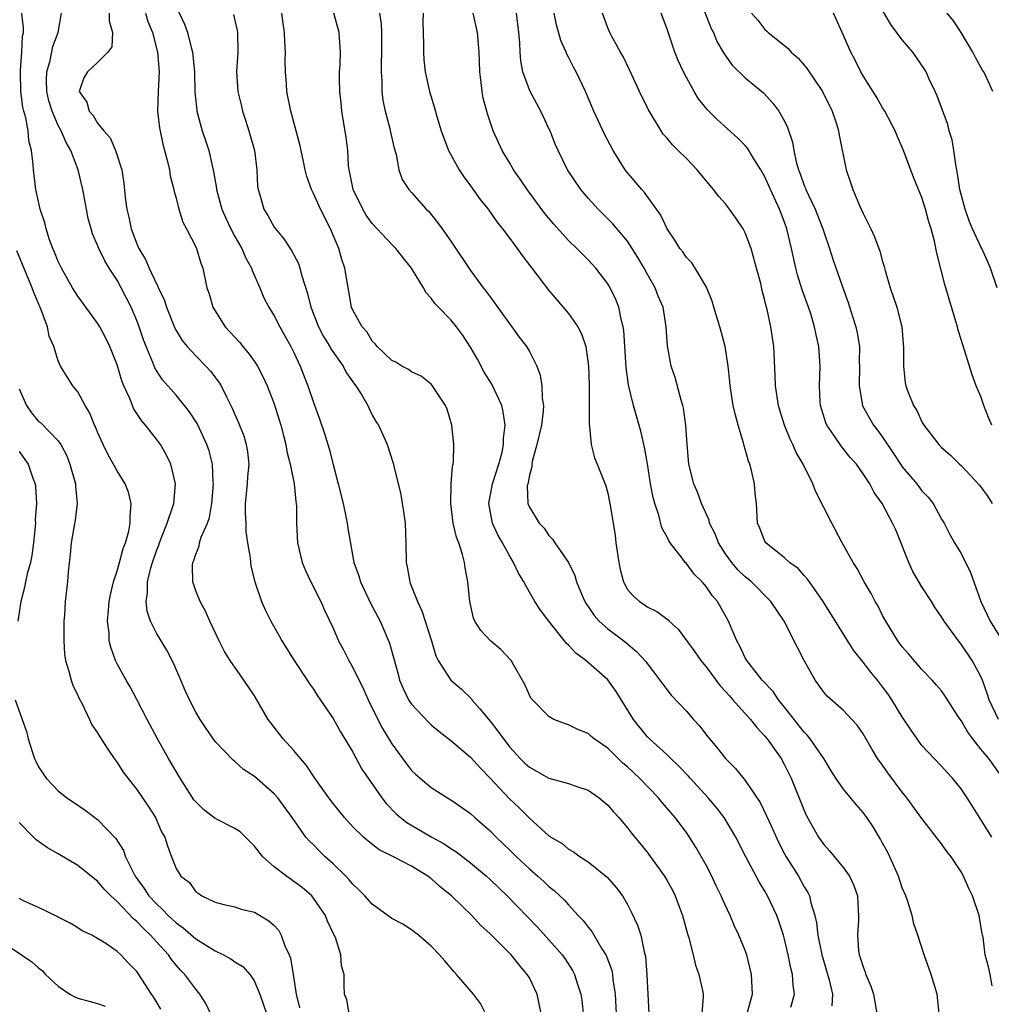
# Model space of a CAD drawing. Units: inches. Extents: x 2616000 to 2619000, y 1527000 to 1530000.
# Drawn here: x 2616183 to 2616282, y 1527412 to 1527512 of the extents above; entities that cross this region are included whole.
import ezdxf

# ---------------------------------------------------------------- set-up
doc = ezdxf.new("R2010")
doc.units = ezdxf.units.IN
doc.header["$MEASUREMENT"] = 0
doc.layers.add('LD26161527_2ft', color=112, linetype='Continuous')

msp = doc.modelspace()

# ---------------------------------------------------------------- linework, layer by layer
at = {"layer": 'LD26161527_2ft'}
for points, elevation in [([(2616199, 1527513.66), (2616199.86, 1527511.86), (2616200.16, 1527511), (2616200.53, 1527509.47), (2616200.68, 1527509), (2616200.88, 1527507), (2616200.93, 1527504.93), (2616201.11, 1527503.11), (2616201.13, 1527503), (2616201.66, 1527501), (2616202.01, 1527500.01), (2616202.33, 1527499), (2616202.71, 1527497.29), (2616202.83, 1527496.83), (2616203.11, 1527495.11), (2616203.12, 1527495), (2616203.68, 1527493), (2616204.08, 1527492.08), (2616204.59, 1527491), (2616205, 1527490.23), (2616205.71, 1527489), (2616206.09, 1527488.09), (2616206.7, 1527487), (2616206.76, 1527486.76), (2616207.53, 1527485), (2616207.96, 1527483.96), (2616208.46, 1527483), (2616209, 1527482.14), (2616209.57, 1527481), (2616210.1, 1527480.1), (2616210.69, 1527479), (2616211, 1527478.38), (2616211.66, 1527477), (2616212.44, 1527475), (2616213, 1527473.31), (2616213.63, 1527471.63), (2616214.13, 1527470.13), (2616214.59, 1527468.59), (2616215, 1527466.99), (2616215.53, 1527465), (2616216.02, 1527463), (2616216.31, 1527461.69), (2616216.44, 1527461), (2616216.5, 1527460.5), (2616217.13, 1527457), (2616217.62, 1527455.62), (2616217.79, 1527455), (2616218.83, 1527452.83), (2616219.79, 1527451), (2616220.65, 1527449), (2616220.75, 1527448.75), (2616221.62, 1527445.62), (2616221.77, 1527445), (2616222.14, 1527444.14), (2616222.7, 1527443), (2616223, 1527442.54), (2616224.72, 1527440.72), (2616225, 1527440.45), (2616225.79, 1527439.79), (2616227, 1527438.85), (2616229, 1527437.15), (2616230.02, 1527436.02), (2616231, 1527435.02), (2616232.93, 1527432.93), (2616233.97, 1527431.97), (2616235, 1527430.93), (2616237, 1527429.13), (2616237.09, 1527429.09), (2616237.19, 1527429), (2616238.33, 1527428.33), (2616239, 1527427.78), (2616239.51, 1527427.51), (2616240.18, 1527427), (2616241, 1527426.47), (2616242.93, 1527424.92), (2616243.86, 1527423.86), (2616244.49, 1527423), (2616245, 1527422.13), (2616245.39, 1527421.39), (2616246.03, 1527420.03), (2616246.36, 1527419), (2616246.7, 1527417.3), (2616246.83, 1527416.83), (2616246.97, 1527414.97), (2616247.06, 1527413), (2616247.18, 1527411)], 8006), ([(2616230.54, 1527411), (2616230.02, 1527412.02), (2616229.3, 1527413), (2616227.56, 1527415), (2616227.29, 1527415.29), (2616226.38, 1527416.38), (2616225.83, 1527417), (2616225, 1527417.89), (2616223.7, 1527419), (2616223, 1527419.54), (2616222.11, 1527420.11), (2616221, 1527420.7), (2616219, 1527422.15), (2616218.24, 1527423), (2616217.63, 1527423.63), (2616217, 1527424.2), (2616216.64, 1527424.64), (2616216.3, 1527425), (2616215, 1527426.27), (2616214.19, 1527427), (2616213.59, 1527427.59), (2616213, 1527428.22), (2616212.59, 1527428.59), (2616212.23, 1527429), (2616210.82, 1527431), (2616209.36, 1527433), (2616209, 1527433.42), (2616207, 1527435.17), (2616205.88, 1527435.88), (2616205, 1527436.71), (2616204.83, 1527436.83), (2616203, 1527438.75), (2616202.06, 1527440.06), (2616201.44, 1527441), (2616201, 1527441.72), (2616200.37, 1527443), (2616199.94, 1527443.94), (2616199.49, 1527445), (2616198.74, 1527446.74), (2616198.05, 1527448.05), (2616197, 1527449.77), (2616196.38, 1527451), (2616196.04, 1527452.04), (2616195.94, 1527453), (2616196.1, 1527453.9), (2616196.09, 1527455), (2616196.44, 1527456.44), (2616196.6, 1527457), (2616197, 1527458.17), (2616197.23, 1527458.77), (2616197.31, 1527459), (2616197.53, 1527459.53), (2616198.1, 1527461), (2616198.68, 1527462.68), (2616198.77, 1527463), (2616198.96, 1527465), (2616198.47, 1527467), (2616197.99, 1527467.99), (2616197.41, 1527469), (2616197, 1527469.56), (2616195.88, 1527471), (2616195.47, 1527471.47), (2616194.68, 1527472.68), (2616194.55, 1527473), (2616194.28, 1527473.72), (2616193.69, 1527475), (2616193.49, 1527475.49), (2616193, 1527477.15), (2616192.24, 1527479), (2616191.84, 1527479.84), (2616191.23, 1527481), (2616191, 1527481.38), (2616189, 1527484.12), (2616188.46, 1527485), (2616187.33, 1527487), (2616187, 1527487.67), (2616186.62, 1527488.62), (2616186.45, 1527489), (2616186.12, 1527489.88), (2616185.75, 1527491), (2616185.62, 1527491.62), (2616185.15, 1527493), (2616184.7, 1527495), (2616184.47, 1527497), (2616184.45, 1527497.55), (2616184.28, 1527499), (2616184, 1527500), (2616183.92, 1527501), (2616183.7, 1527502.3), (2616183.49, 1527503), (2616183.39, 1527503.39), (2616183.19, 1527505), (2616183.14, 1527507), (2616183.16, 1527507.16), (2616183.3, 1527509), (2616183.37, 1527510.63), (2616183.44, 1527511), (2616183.45, 1527511.45), (2616183.28, 1527513)], 7998), ([(2616236.2, 1527411), (2616236, 1527412), (2616235.78, 1527413), (2616235, 1527414.64), (2616234.79, 1527415), (2616233.96, 1527415.96), (2616233.13, 1527417), (2616231, 1527419.15), (2616230.03, 1527420.03), (2616229.13, 1527421), (2616227.06, 1527423), (2616225.92, 1527423.92), (2616225, 1527424.76), (2616224.85, 1527424.85), (2616224.67, 1527425), (2616223, 1527426.02), (2616221.16, 1527427), (2616219.7, 1527427.7), (2616218.57, 1527428.57), (2616218.09, 1527429), (2616217, 1527430.05), (2616216.15, 1527431), (2616215, 1527432.41), (2616214.56, 1527433), (2616213.14, 1527435), (2616212.29, 1527436.29), (2616211.67, 1527437), (2616211, 1527437.81), (2616209.92, 1527439), (2616208.65, 1527440.65), (2616208.4, 1527441), (2616207, 1527443.38), (2616206.36, 1527444.36), (2616205.52, 1527445.52), (2616204.51, 1527447), (2616203.93, 1527447.93), (2616203.38, 1527449), (2616202.45, 1527451), (2616202.01, 1527452.01), (2616201.44, 1527453), (2616201, 1527454.11), (2616200.7, 1527455), (2616200.67, 1527456.67), (2616200.72, 1527457), (2616200.81, 1527457.19), (2616201, 1527457.84), (2616201.34, 1527458.66), (2616201.39, 1527459), (2616201.57, 1527459.57), (2616202.2, 1527461), (2616202.41, 1527461.59), (2616202.65, 1527463), (2616202.81, 1527465), (2616202.78, 1527465.22), (2616202.7, 1527467), (2616202.36, 1527468.36), (2616202.15, 1527469), (2616201.14, 1527471.14), (2616200.36, 1527472.36), (2616199.87, 1527473), (2616199, 1527474.03), (2616197.62, 1527475.62), (2616197, 1527476.55), (2616196.83, 1527476.83), (2616196.63, 1527477.37), (2616195.94, 1527479), (2616195.69, 1527479.69), (2616195.24, 1527481), (2616195, 1527481.64), (2616194.43, 1527483), (2616193.42, 1527485), (2616193, 1527485.76), (2616192.2, 1527487), (2616191.74, 1527487.74), (2616191.12, 1527489), (2616191, 1527489.33), (2616190.5, 1527490.5), (2616190.34, 1527491), (2616190.06, 1527492.06), (2616189.86, 1527493), (2616189.5, 1527495), (2616189.03, 1527497), (2616188.28, 1527499), (2616187.8, 1527499.8), (2616187.29, 1527501), (2616187, 1527501.53), (2616186.37, 1527503), (2616186.05, 1527504.05), (2616185.83, 1527505), (2616185.8, 1527506.2), (2616185.83, 1527507), (2616186.17, 1527508.17), (2616186.43, 1527509.57), (2616186.98, 1527511), (2616187.34, 1527513)], 8000), ([(2616192.19, 1527513), (2616192.19, 1527512.19), (2616192.54, 1527511), (2616192.44, 1527509.56), (2616192.04, 1527509), (2616191, 1527507.96), (2616189.99, 1527507), (2616189.62, 1527506.38), (2616189.12, 1527505), (2616189.91, 1527503.91), (2616190.13, 1527503), (2616190.56, 1527502.56), (2616191, 1527501.78), (2616191.63, 1527501), (2616192.27, 1527500.27), (2616192.84, 1527499), (2616193.46, 1527497), (2616193.67, 1527495.67), (2616193.8, 1527494.2), (2616193.97, 1527493), (2616194.18, 1527492.18), (2616194.42, 1527491), (2616195, 1527489.46), (2616195.2, 1527489), (2616195.88, 1527487.88), (2616196.25, 1527487), (2616197, 1527485.4), (2616197.15, 1527485.15), (2616197.19, 1527485), (2616197.78, 1527483.78), (2616198.03, 1527483), (2616198.88, 1527480.88), (2616199, 1527480.65), (2616199.63, 1527479.63), (2616200.14, 1527479), (2616201, 1527478.06), (2616202.05, 1527477), (2616202.5, 1527476.5), (2616203.36, 1527475.36), (2616203.59, 1527475), (2616204.14, 1527473.86), (2616204.73, 1527472.73), (2616205, 1527472.07), (2616205.33, 1527471.33), (2616205.89, 1527469.89), (2616206.15, 1527469), (2616206.27, 1527468.27), (2616206.41, 1527467), (2616206.28, 1527465.72), (2616206.23, 1527465), (2616206.05, 1527463), (2616206.04, 1527462.04), (2616206.1, 1527461), (2616206.1, 1527460.1), (2616206.28, 1527459), (2616206.55, 1527457.45), (2616206.57, 1527457), (2616206.62, 1527456.62), (2616207.03, 1527455.03), (2616207.72, 1527453), (2616208.11, 1527452.11), (2616208.65, 1527451), (2616209.51, 1527449.51), (2616209.78, 1527449), (2616211.02, 1527447), (2616212.37, 1527445), (2616212.61, 1527444.61), (2616213, 1527444.08), (2616213.41, 1527443.41), (2616215, 1527441.1), (2616215.74, 1527439.74), (2616217, 1527437.64), (2616217.93, 1527435.93), (2616218.56, 1527435), (2616219.96, 1527433), (2616220.41, 1527432.41), (2616221.4, 1527431.4), (2616221.86, 1527431), (2616222.5, 1527430.5), (2616225.06, 1527429), (2616226.32, 1527428.32), (2616227, 1527427.85), (2616227.52, 1527427.52), (2616229, 1527426.38), (2616230.63, 1527425), (2616231, 1527424.67), (2616232.74, 1527423), (2616235.82, 1527419.82), (2616237, 1527418.53), (2616238.33, 1527417), (2616238.61, 1527416.61), (2616239.39, 1527415.39), (2616239.61, 1527415), (2616239.88, 1527414.12), (2616240.26, 1527413), (2616240.36, 1527412.36), (2616240.49, 1527411)], 8002), ([(2616195.88, 1527513), (2616196.14, 1527512.14), (2616196.59, 1527511), (2616197.12, 1527509), (2616197.29, 1527507), (2616197.19, 1527505), (2616197.12, 1527503), (2616197.3, 1527501.3), (2616197.64, 1527499.64), (2616198.14, 1527497.86), (2616198.32, 1527497), (2616198.4, 1527496.4), (2616198.77, 1527495), (2616198.8, 1527494.8), (2616199, 1527494.12), (2616199.29, 1527493), (2616199.69, 1527491.69), (2616200.08, 1527491), (2616201, 1527489.18), (2616201.08, 1527489), (2616201.51, 1527487.51), (2616201.72, 1527487), (2616202.15, 1527485), (2616202.37, 1527484.37), (2616202.75, 1527483), (2616204.02, 1527481), (2616205.45, 1527479.45), (2616205.81, 1527479), (2616206.36, 1527478.36), (2616207, 1527477.48), (2616207.31, 1527477), (2616207.89, 1527475.89), (2616208.3, 1527475), (2616209, 1527473.15), (2616209.66, 1527471), (2616209.94, 1527469.94), (2616210.2, 1527469), (2616210.3, 1527468.3), (2616210.64, 1527467), (2616211.02, 1527465), (2616211.19, 1527463.19), (2616211.24, 1527463), (2616211.26, 1527462.74), (2616211.28, 1527461), (2616211.38, 1527459), (2616211.84, 1527457), (2616212.18, 1527456.18), (2616212.72, 1527455), (2616213.75, 1527453), (2616214.14, 1527452.14), (2616215, 1527450.29), (2616215.55, 1527449), (2616216.07, 1527448.07), (2616216.59, 1527447), (2616217, 1527446.3), (2616218.09, 1527444.09), (2616218.57, 1527443), (2616219.56, 1527441), (2616220.05, 1527440.05), (2616221, 1527438.49), (2616221.62, 1527437.62), (2616222.47, 1527436.47), (2616223, 1527435.8), (2616223.4, 1527435.4), (2616223.86, 1527435), (2616225, 1527434.05), (2616226.67, 1527433), (2616227, 1527432.81), (2616229, 1527431.4), (2616229.43, 1527431), (2616231, 1527429.63), (2616231.63, 1527429), (2616233, 1527427.68), (2616233.69, 1527427), (2616235, 1527425.75), (2616235.88, 1527425), (2616236.47, 1527424.47), (2616237, 1527423.95), (2616237.54, 1527423.54), (2616238.57, 1527422.57), (2616239, 1527422.08), (2616239.99, 1527421), (2616240.49, 1527420.49), (2616241, 1527419.82), (2616241.38, 1527419.38), (2616242.39, 1527417.61), (2616242.78, 1527417), (2616242.85, 1527416.85), (2616243.39, 1527415.39), (2616243.46, 1527415), (2616243.51, 1527414.49), (2616243.75, 1527413), (2616243.83, 1527411)], 8004), ([(2616204.86, 1527512.86), (2616205, 1527512.25), (2616205.23, 1527511.23), (2616205.27, 1527511), (2616205.28, 1527509), (2616205.17, 1527507), (2616205.3, 1527505), (2616205.63, 1527503.63), (2616205.76, 1527503), (2616206.08, 1527502.08), (2616206.43, 1527501), (2616206.99, 1527499), (2616207.23, 1527497), (2616207.31, 1527495.31), (2616207.35, 1527495), (2616207.52, 1527494.48), (2616207.93, 1527493), (2616208.35, 1527492.35), (2616209, 1527491.18), (2616209.12, 1527491), (2616209.98, 1527489.98), (2616210.78, 1527488.78), (2616211.46, 1527487.46), (2616211.61, 1527487), (2616211.8, 1527486.2), (2616212.41, 1527484.41), (2616212.74, 1527483), (2616213.52, 1527481), (2616214.02, 1527480.02), (2616214.67, 1527479), (2616214.78, 1527478.78), (2616216.02, 1527477), (2616216.35, 1527476.35), (2616217.18, 1527475.18), (2616217.33, 1527475), (2616217.89, 1527474.11), (2616218.53, 1527473), (2616218.67, 1527472.67), (2616219, 1527472.02), (2616219.36, 1527471.36), (2616219.63, 1527471), (2616220.14, 1527469.86), (2616220.5, 1527469), (2616221.12, 1527467.12), (2616221.18, 1527466.82), (2616221.92, 1527463.92), (2616222.05, 1527463), (2616222.19, 1527462.19), (2616222.33, 1527461), (2616222.41, 1527459), (2616222.44, 1527457), (2616222.55, 1527456.55), (2616222.81, 1527455), (2616222.87, 1527454.87), (2616223.59, 1527453), (2616224.05, 1527452.05), (2616225.02, 1527449), (2616225.48, 1527447.48), (2616225.72, 1527447), (2616226.99, 1527445), (2616228.07, 1527444.07), (2616229.09, 1527443.09), (2616229.15, 1527443), (2616229.94, 1527442.06), (2616231, 1527440.82), (2616231.8, 1527439.8), (2616232.36, 1527439), (2616233, 1527438.18), (2616234.08, 1527437), (2616234.54, 1527436.54), (2616235, 1527436.11), (2616237, 1527435.02), (2616239, 1527434.46), (2616239.85, 1527434.15), (2616241, 1527433.78), (2616242.13, 1527433), (2616243, 1527432.26), (2616243.57, 1527431.57), (2616244.11, 1527431), (2616245, 1527429.95), (2616245.41, 1527429.41), (2616247, 1527427.47), (2616247.36, 1527427), (2616248.78, 1527425), (2616249, 1527424.62), (2616249.57, 1527423.57), (2616249.86, 1527423), (2616250.62, 1527421), (2616251.13, 1527419.13), (2616251.26, 1527418.74), (2616251.7, 1527417), (2616251.93, 1527415.93), (2616252.28, 1527415), (2616252.64, 1527413.36), (2616252.7, 1527413), (2616252.71, 1527412.71), (2616252.56, 1527411)], 8008), ([(2616257.19, 1527411), (2616257.75, 1527413), (2616257.64, 1527415), (2616257.15, 1527417), (2616257, 1527417.44), (2616256.36, 1527419), (2616255.91, 1527419.91), (2616255.47, 1527421), (2616254.68, 1527422.68), (2616254.56, 1527423), (2616254.04, 1527424.04), (2616253.59, 1527425), (2616253, 1527426.13), (2616251.97, 1527427.97), (2616251.31, 1527429), (2616251, 1527429.45), (2616249.86, 1527431), (2616248.53, 1527432.53), (2616248.15, 1527433), (2616246.21, 1527435), (2616245, 1527436.15), (2616244.54, 1527436.54), (2616243, 1527438.05), (2616241.61, 1527439), (2616241.28, 1527439.28), (2616241, 1527439.54), (2616239.95, 1527439.95), (2616239, 1527440.44), (2616238.58, 1527440.58), (2616237.5, 1527441), (2616237, 1527441.28), (2616235.31, 1527443), (2616235.16, 1527443.16), (2616235, 1527443.45), (2616234.54, 1527444.54), (2616233.15, 1527447), (2616232.11, 1527448.11), (2616231.03, 1527449), (2616230.04, 1527450.04), (2616229.43, 1527451), (2616229.31, 1527451.31), (2616228.92, 1527453), (2616228.74, 1527455), (2616228.46, 1527456.46), (2616228.38, 1527457), (2616228.2, 1527457.8), (2616227.8, 1527459), (2616227.56, 1527459.56), (2616227.25, 1527461), (2616226.99, 1527463), (2616227.04, 1527465), (2616227.18, 1527466.82), (2616227.24, 1527467), (2616227.28, 1527467.28), (2616227.31, 1527469), (2616227.09, 1527471), (2616226.62, 1527472.62), (2616226.44, 1527473), (2616225.37, 1527474.63), (2616225.14, 1527475), (2616225, 1527475.16), (2616223.98, 1527475.98), (2616223, 1527476.41), (2616222.67, 1527476.67), (2616222.01, 1527477), (2616221.4, 1527477.4), (2616221, 1527477.57), (2616219.5, 1527479), (2616219.29, 1527479.29), (2616219, 1527479.55), (2616218.46, 1527480.46), (2616217.95, 1527481), (2616217, 1527482.71), (2616216.87, 1527483), (2616216.62, 1527484.62), (2616216.53, 1527485), (2616216.21, 1527487), (2616215.89, 1527487.89), (2616215.6, 1527489), (2616214.74, 1527491), (2616213.72, 1527493), (2616213, 1527494.61), (2616212.8, 1527495), (2616212.34, 1527496.34), (2616212.17, 1527497), (2616211.95, 1527498.05), (2616211.6, 1527499.6), (2616211.25, 1527501), (2616210.7, 1527503), (2616210.28, 1527505), (2616210.24, 1527505.76), (2616210.14, 1527507), (2616210.11, 1527508.11), (2616210.14, 1527509), (2616210.07, 1527510.07), (2616210.06, 1527511), (2616209.92, 1527511.92), (2616209.78, 1527513)], 8010), ([(2616261.66, 1527411.66), (2616262.02, 1527413), (2616261.89, 1527413.89), (2616261.81, 1527415), (2616261.64, 1527415.64), (2616261.37, 1527417), (2616261, 1527418.58), (2616260.89, 1527419), (2616260.43, 1527420.43), (2616260.22, 1527421), (2616259.27, 1527423), (2616259, 1527423.48), (2616258.42, 1527424.42), (2616257.07, 1527427), (2616256.05, 1527429), (2616254.86, 1527431), (2616254.05, 1527432.05), (2616253.23, 1527433), (2616251.38, 1527435), (2616251.21, 1527435.21), (2616250.24, 1527436.24), (2616249.4, 1527437), (2616249, 1527437.4), (2616247.24, 1527439), (2616247, 1527439.25), (2616245.6, 1527441), (2616243.84, 1527443.84), (2616243, 1527445.02), (2616240.75, 1527447), (2616239.74, 1527447.74), (2616239, 1527448.56), (2616238.76, 1527448.76), (2616238.59, 1527449), (2616236.98, 1527451), (2616236.12, 1527452.12), (2616235.57, 1527453), (2616235, 1527453.98), (2616234.45, 1527455), (2616233.89, 1527455.89), (2616233.4, 1527457), (2616233, 1527457.63), (2616232.25, 1527459), (2616231.8, 1527459.8), (2616231.26, 1527461), (2616230.87, 1527463), (2616231.24, 1527465), (2616231.9, 1527467), (2616232.22, 1527468.22), (2616232.37, 1527469), (2616232.38, 1527469.62), (2616232.52, 1527471), (2616232.34, 1527472.34), (2616232.18, 1527473), (2616231.16, 1527475.16), (2616230.4, 1527476.4), (2616229.7, 1527477.7), (2616229, 1527478.93), (2616228.18, 1527480.18), (2616227.57, 1527481), (2616227, 1527481.71), (2616225.73, 1527483), (2616225.38, 1527483.38), (2616225, 1527483.92), (2616224.47, 1527484.47), (2616224.2, 1527485), (2616222.98, 1527487), (2616221.38, 1527489), (2616221, 1527489.39), (2616219, 1527491.56), (2616218.38, 1527492.38), (2616218.02, 1527493), (2616217.04, 1527495), (2616216.71, 1527496.71), (2616216.64, 1527497), (2616216.58, 1527497.42), (2616216.49, 1527499), (2616216.35, 1527500.35), (2616216.06, 1527501.94), (2616215.9, 1527503), (2616215.83, 1527503.83), (2616215.69, 1527505), (2616215.66, 1527506.34), (2616215.67, 1527507), (2616215.73, 1527507.73), (2616215.77, 1527509), (2616215.63, 1527511), (2616215.09, 1527513)], 8012), ([(2616219.74, 1527513), (2616219.91, 1527511.91), (2616219.94, 1527511), (2616219.93, 1527510.07), (2616219.95, 1527509), (2616219.9, 1527507.9), (2616219.89, 1527507), (2616219.96, 1527506.04), (2616219.98, 1527505), (2616220.08, 1527504.08), (2616220.31, 1527503), (2616220.78, 1527501.22), (2616220.84, 1527500.84), (2616221.21, 1527499.21), (2616221.43, 1527498.57), (2616221.7, 1527497), (2616222.04, 1527496.04), (2616222.71, 1527495), (2616223, 1527494.69), (2616224.5, 1527493), (2616224.75, 1527492.76), (2616225.65, 1527491.65), (2616226.13, 1527491), (2616227, 1527489.75), (2616229, 1527486.74), (2616229.75, 1527485.75), (2616230.29, 1527485), (2616230.61, 1527484.61), (2616231, 1527484.06), (2616231.46, 1527483.46), (2616233, 1527481.29), (2616233.22, 1527481), (2616233.96, 1527479.96), (2616234.71, 1527479), (2616235, 1527478.5), (2616235.75, 1527477), (2616236.1, 1527476.1), (2616236.26, 1527475), (2616236.29, 1527473.71), (2616236.43, 1527473), (2616236.41, 1527472.41), (2616236.24, 1527471), (2616235.77, 1527469), (2616235.3, 1527467.3), (2616235.24, 1527467), (2616235.25, 1527466.75), (2616235, 1527465.9), (2616234.87, 1527465.13), (2616234.83, 1527465), (2616234.79, 1527464.79), (2616234.86, 1527463), (2616235, 1527462.63), (2616236, 1527461), (2616236.5, 1527460.5), (2616237, 1527459.73), (2616237.36, 1527459.36), (2616237.58, 1527459), (2616238.98, 1527456.98), (2616239.65, 1527455.65), (2616239.82, 1527455), (2616240.39, 1527453.61), (2616240.66, 1527453), (2616240.79, 1527452.79), (2616241, 1527452.49), (2616241.6, 1527451.6), (2616242.13, 1527451), (2616243, 1527450.22), (2616244.62, 1527449), (2616245.93, 1527447.93), (2616246.88, 1527446.88), (2616247, 1527446.7), (2616248.31, 1527445), (2616248.59, 1527444.59), (2616249, 1527444.04), (2616249.46, 1527443.46), (2616251, 1527441.83), (2616251.72, 1527441), (2616252.33, 1527440.33), (2616253.2, 1527439.2), (2616254.12, 1527438.12), (2616255, 1527437.01), (2616256, 1527436), (2616257, 1527434.78), (2616258.52, 1527432.52), (2616259.17, 1527431.17), (2616259.43, 1527430.57), (2616260.42, 1527428.42), (2616261, 1527427.3), (2616261.16, 1527427), (2616262.41, 1527425), (2616263, 1527423.93), (2616263.36, 1527423.36), (2616263.53, 1527423), (2616263.69, 1527422.31), (2616264.1, 1527421), (2616264.27, 1527420.27), (2616264.39, 1527419), (2616264.79, 1527417), (2616265.55, 1527414.45), (2616265.89, 1527413), (2616265.81, 1527411.81)], 8014), ([(2616224.18, 1527513), (2616224.15, 1527512.15), (2616224.22, 1527509.78), (2616224.2, 1527509), (2616224.24, 1527508.24), (2616224.38, 1527507), (2616224.82, 1527505), (2616225.33, 1527503.33), (2616225.56, 1527502.44), (2616226, 1527501), (2616226.75, 1527499), (2616227.85, 1527497), (2616228.31, 1527496.31), (2616229, 1527495.39), (2616230, 1527494), (2616230.79, 1527493), (2616231.7, 1527491.7), (2616232.26, 1527491), (2616233, 1527490.02), (2616233.75, 1527489), (2616234.27, 1527488.27), (2616235.26, 1527487), (2616237, 1527484.71), (2616239, 1527482.36), (2616239.93, 1527481), (2616240.31, 1527480.31), (2616240.74, 1527479), (2616241.02, 1527477), (2616241.08, 1527475.08), (2616241.1, 1527474.9), (2616241.09, 1527471.09), (2616241.14, 1527470.86), (2616241.31, 1527469), (2616241.65, 1527467.65), (2616241.92, 1527467), (2616242.79, 1527464.79), (2616243, 1527464.04), (2616243.21, 1527463), (2616243.53, 1527461), (2616243.73, 1527459.73), (2616243.82, 1527459), (2616244.12, 1527457), (2616244.26, 1527456.26), (2616244.58, 1527455), (2616245, 1527454.25), (2616245.58, 1527453.58), (2616246.21, 1527453), (2616246.7, 1527452.7), (2616247, 1527452.48), (2616248, 1527452), (2616249.13, 1527451.13), (2616249.25, 1527451), (2616250.18, 1527450.18), (2616251.87, 1527447.87), (2616252.46, 1527447), (2616253, 1527446.36), (2616254.43, 1527444.43), (2616255, 1527443.84), (2616255.38, 1527443.38), (2616255.74, 1527443), (2616257.54, 1527441), (2616258.17, 1527440.17), (2616259, 1527439.3), (2616259.23, 1527439), (2616260.65, 1527437), (2616261, 1527436.37), (2616261.68, 1527435), (2616263, 1527431.71), (2616263.22, 1527431.22), (2616264.47, 1527429), (2616265, 1527428.23), (2616265.58, 1527427.58), (2616267, 1527425.88), (2616267.62, 1527425), (2616268.06, 1527424.06), (2616268.42, 1527423), (2616268.5, 1527421.5), (2616268.55, 1527421), (2616268.54, 1527420.54), (2616268.43, 1527419), (2616268.55, 1527417.45), (2616268.62, 1527417), (2616268.72, 1527416.72), (2616269, 1527415.78), (2616269.22, 1527415.22), (2616269.29, 1527415), (2616269.8, 1527413.8), (2616270.08, 1527413), (2616270.2, 1527412.19), (2616270.4, 1527411)], 8016), ([(2616276.76, 1527411), (2616276.55, 1527413), (2616275.94, 1527415), (2616275.22, 1527417), (2616274.57, 1527419), (2616274.16, 1527420.16), (2616274, 1527421), (2616273.57, 1527422.43), (2616273.36, 1527423), (2616273, 1527423.84), (2616272.61, 1527425), (2616271.72, 1527427), (2616271.48, 1527427.48), (2616271, 1527428.39), (2616270.79, 1527428.79), (2616270.03, 1527430.03), (2616269.38, 1527431), (2616269, 1527431.52), (2616268.31, 1527432.31), (2616267, 1527433.89), (2616266.24, 1527435), (2616265.75, 1527435.75), (2616264.99, 1527437), (2616263.62, 1527439), (2616263.35, 1527439.35), (2616263, 1527439.68), (2616261, 1527442.24), (2616260.38, 1527443), (2616259.83, 1527443.83), (2616258.71, 1527445), (2616257.15, 1527447), (2616257, 1527447.27), (2616256.46, 1527448.46), (2616256.14, 1527449), (2616255.3, 1527451), (2616254.18, 1527453), (2616253.64, 1527453.64), (2616253, 1527454.55), (2616252.6, 1527455), (2616251.8, 1527455.8), (2616251, 1527456.88), (2616250.88, 1527457), (2616250.56, 1527457.44), (2616249.36, 1527459), (2616249.21, 1527459.21), (2616249, 1527459.65), (2616248.51, 1527460.51), (2616248.19, 1527461.81), (2616247.77, 1527463), (2616247.6, 1527463.6), (2616247.34, 1527465), (2616247.03, 1527467.03), (2616246.74, 1527468.74), (2616246.37, 1527470.37), (2616245.62, 1527473), (2616245.09, 1527475.09), (2616244.86, 1527476.86), (2616244.62, 1527480.62), (2616244.56, 1527481), (2616244.39, 1527481.61), (2616244.12, 1527483), (2616243.81, 1527483.81), (2616243.24, 1527485), (2616243, 1527485.39), (2616241.78, 1527487), (2616241, 1527487.84), (2616240.41, 1527488.41), (2616239.84, 1527489), (2616239, 1527489.81), (2616237.48, 1527491.48), (2616236.58, 1527492.58), (2616234.77, 1527495), (2616234.06, 1527496.06), (2616233.4, 1527497), (2616233, 1527497.71), (2616232.23, 1527499), (2616231.32, 1527501), (2616230.73, 1527502.73), (2616230.31, 1527504.31), (2616230.18, 1527505), (2616230.08, 1527505.92), (2616229.94, 1527507), (2616229.88, 1527509), (2616229.83, 1527509.83), (2616229.71, 1527511), (2616229.27, 1527513)], 8018), ([(2616282.15, 1527413.85), (2616281.95, 1527415), (2616281.78, 1527415.78), (2616281.44, 1527417), (2616281.23, 1527418.77), (2616281.19, 1527419), (2616281.15, 1527419.15), (2616280.85, 1527421), (2616280.14, 1527423), (2616279.77, 1527423.77), (2616279.24, 1527425), (2616279, 1527425.45), (2616277.98, 1527427), (2616277.54, 1527427.54), (2616277, 1527428.32), (2616275, 1527430.88), (2616273.46, 1527433), (2616273, 1527433.56), (2616271.54, 1527435.54), (2616271, 1527436.32), (2616270.7, 1527436.7), (2616270.49, 1527437), (2616269.92, 1527437.92), (2616269, 1527439.51), (2616268.4, 1527440.4), (2616267.86, 1527441), (2616267, 1527441.9), (2616265.35, 1527443.35), (2616265, 1527443.76), (2616264.49, 1527444.49), (2616264.11, 1527445), (2616263, 1527447), (2616262.31, 1527448.31), (2616260.95, 1527451), (2616259.61, 1527453), (2616257.63, 1527455), (2616257, 1527455.53), (2616256.25, 1527456.25), (2616255.62, 1527457), (2616255, 1527457.88), (2616254.26, 1527459), (2616253.92, 1527459.92), (2616253.36, 1527461), (2616253.31, 1527461.31), (2616252.55, 1527463), (2616252.15, 1527464.15), (2616251.76, 1527465), (2616251.25, 1527467), (2616251.07, 1527469), (2616250.96, 1527470.96), (2616250.72, 1527472.72), (2616250.65, 1527473), (2616250.48, 1527473.52), (2616249.86, 1527475.86), (2616249.46, 1527477), (2616249.07, 1527479.07), (2616248.95, 1527481), (2616248.62, 1527483), (2616248.14, 1527484.14), (2616247.82, 1527485), (2616247, 1527486.43), (2616246.69, 1527487), (2616246.07, 1527488.07), (2616245.49, 1527489), (2616245, 1527489.74), (2616243.51, 1527491.51), (2616242, 1527493), (2616241, 1527494.11), (2616240.24, 1527495), (2616238.88, 1527497), (2616237.92, 1527499), (2616237.64, 1527499.64), (2616237.11, 1527501), (2616237, 1527501.24), (2616236.16, 1527503), (2616235.08, 1527505), (2616235, 1527505.18), (2616234.35, 1527507), (2616234.13, 1527508.13), (2616234.07, 1527509), (2616234.04, 1527509.96), (2616233.94, 1527511), (2616233.68, 1527513)], 8020), ([(2616282.11, 1527429), (2616281, 1527430.8), (2616279.61, 1527433), (2616279, 1527433.93), (2616278.11, 1527435), (2616277.57, 1527435.57), (2616277, 1527436.22), (2616276.24, 1527437), (2616275, 1527438.34), (2616274.52, 1527439), (2616273.89, 1527439.89), (2616273, 1527441.25), (2616271.95, 1527443), (2616271.57, 1527443.57), (2616271, 1527444.33), (2616270.47, 1527445), (2616269.8, 1527445.8), (2616269, 1527446.84), (2616268.04, 1527448.04), (2616264.94, 1527453), (2616263.53, 1527455), (2616263.32, 1527455.32), (2616263, 1527455.67), (2616262.38, 1527456.38), (2616261.51, 1527457), (2616261, 1527457.47), (2616259.09, 1527459), (2616259, 1527459.15), (2616258.49, 1527460.49), (2616258.26, 1527461), (2616258.14, 1527463), (2616258.02, 1527464.02), (2616257.94, 1527465), (2616257.62, 1527466.38), (2616257.45, 1527467), (2616257.33, 1527467.33), (2616257, 1527468.53), (2616256.89, 1527468.89), (2616256.82, 1527469.18), (2616256.27, 1527471), (2616255.99, 1527471.99), (2616255.78, 1527473), (2616255.46, 1527475), (2616255.43, 1527475.43), (2616255.26, 1527477), (2616254.95, 1527479), (2616254.53, 1527480.53), (2616254.41, 1527481), (2616253.79, 1527483), (2616253.62, 1527483.62), (2616253.04, 1527485.04), (2616251.91, 1527487), (2616251.55, 1527487.55), (2616251, 1527488.09), (2616250.64, 1527488.64), (2616250.35, 1527489), (2616249.84, 1527489.84), (2616249.05, 1527491), (2616248.4, 1527492.4), (2616246.72, 1527494.72), (2616246.45, 1527495), (2616244.87, 1527496.87), (2616244.77, 1527497), (2616243.53, 1527499), (2616242.66, 1527500.66), (2616241.56, 1527503), (2616240.71, 1527505), (2616239.77, 1527507), (2616239.49, 1527507.49), (2616239, 1527508.49), (2616238.82, 1527508.82), (2616238.75, 1527509), (2616238.21, 1527510.21), (2616237.78, 1527511.78), (2616237.52, 1527513)], 8022), ([(2616283.26, 1527435), (2616281.81, 1527437), (2616281, 1527437.97), (2616280.18, 1527439), (2616279.68, 1527439.68), (2616279, 1527440.87), (2616278.71, 1527441.29), (2616277.37, 1527443.37), (2616277, 1527443.89), (2616276.5, 1527444.5), (2616276.05, 1527445), (2616275, 1527446.08), (2616273.66, 1527447.66), (2616273, 1527448.4), (2616272.56, 1527449), (2616271.31, 1527451), (2616271, 1527451.58), (2616270.53, 1527452.53), (2616270.23, 1527453), (2616269.82, 1527453.82), (2616269.1, 1527455), (2616268.39, 1527456.39), (2616267.99, 1527457), (2616266.88, 1527459), (2616265.81, 1527461), (2616264.19, 1527464.19), (2616263.89, 1527465), (2616262.89, 1527467), (2616262.19, 1527468.19), (2616261.86, 1527469), (2616261.57, 1527469.57), (2616261.01, 1527471), (2616260.51, 1527472.51), (2616260.37, 1527473), (2616260.07, 1527475), (2616260.05, 1527476.05), (2616259.9, 1527479), (2616259.61, 1527481), (2616259.22, 1527482.78), (2616259.13, 1527483.13), (2616259, 1527483.71), (2616258.73, 1527484.73), (2616258.57, 1527485.43), (2616258.15, 1527487), (2616257.59, 1527489), (2616257, 1527490.59), (2616256.78, 1527491), (2616256.07, 1527492.07), (2616255.41, 1527493), (2616255, 1527493.54), (2616254.3, 1527494.3), (2616253.78, 1527495), (2616253.41, 1527495.41), (2616252.11, 1527497), (2616251, 1527498.16), (2616250.16, 1527499), (2616249.57, 1527499.57), (2616249, 1527500.26), (2616248.65, 1527500.65), (2616248.42, 1527501), (2616247.13, 1527503.13), (2616246.22, 1527505), (2616245.2, 1527507.2), (2616244.56, 1527508.56), (2616244.29, 1527509), (2616243.41, 1527510.59), (2616243.2, 1527511), (2616243, 1527511.48), (2616242.45, 1527513)], 8024), ([(2616282.81, 1527441), (2616281.85, 1527443), (2616281.64, 1527443.64), (2616281.16, 1527445), (2616281, 1527445.37), (2616280.13, 1527447), (2616279, 1527448.67), (2616278.72, 1527449), (2616277.27, 1527451), (2616277, 1527451.46), (2616276.36, 1527452.36), (2616275.96, 1527453), (2616275, 1527454.5), (2616274.08, 1527456.08), (2616273.68, 1527457), (2616272.33, 1527460.32), (2616272.01, 1527461), (2616270.96, 1527463), (2616270.13, 1527464.13), (2616269.68, 1527465), (2616269, 1527466.03), (2616268.32, 1527467), (2616267.7, 1527467.7), (2616266.81, 1527468.81), (2616266.03, 1527469.96), (2616265.31, 1527471), (2616265.21, 1527471.21), (2616264.65, 1527473), (2616264.62, 1527473.38), (2616264.55, 1527475), (2616264.62, 1527477), (2616264.49, 1527479), (2616264.21, 1527480.21), (2616264.07, 1527481), (2616263.67, 1527482.33), (2616263.45, 1527483), (2616262.79, 1527484.79), (2616262.32, 1527486.32), (2616262.14, 1527487), (2616261.7, 1527489), (2616261.23, 1527491), (2616261, 1527491.67), (2616260.5, 1527493), (2616259.57, 1527495), (2616259, 1527496.29), (2616258.58, 1527497), (2616257.88, 1527498.12), (2616257.22, 1527499.22), (2616257, 1527499.48), (2616256.25, 1527500.25), (2616254.13, 1527502.13), (2616253.14, 1527503.14), (2616252.25, 1527504.25), (2616251.79, 1527505), (2616251, 1527506.42), (2616250.69, 1527507), (2616250.17, 1527508.17), (2616249.84, 1527509), (2616249.62, 1527509.62), (2616249, 1527511.47), (2616248.43, 1527513)], 8026), ([(2616252.84, 1527513.16), (2616253.5, 1527511.5), (2616253.75, 1527511), (2616254.11, 1527510.11), (2616254.76, 1527509), (2616254.84, 1527508.84), (2616255.67, 1527507.67), (2616257, 1527506.4), (2616258.86, 1527504.86), (2616259.82, 1527503.82), (2616260.43, 1527503), (2616261, 1527501.96), (2616261.32, 1527501.32), (2616261.82, 1527499.82), (2616261.94, 1527499), (2616262.18, 1527497.82), (2616262.43, 1527497), (2616262.6, 1527496.6), (2616263, 1527495.42), (2616263.13, 1527495.13), (2616263.17, 1527495), (2616264.12, 1527493), (2616264.92, 1527491), (2616265, 1527490.71), (2616265.58, 1527489), (2616265.92, 1527487.92), (2616266.91, 1527485.09), (2616267.5, 1527483.5), (2616267.92, 1527482.08), (2616268.28, 1527481), (2616268.41, 1527480.41), (2616268.63, 1527479), (2616268.62, 1527477.38), (2616268.64, 1527477), (2616268.59, 1527475), (2616268.93, 1527473), (2616268.95, 1527472.95), (2616270.06, 1527471), (2616270.48, 1527470.48), (2616271, 1527469.75), (2616272.1, 1527468.1), (2616272.81, 1527467), (2616273, 1527466.74), (2616274.48, 1527465), (2616275, 1527464.31), (2616275.64, 1527463.64), (2616276.16, 1527463), (2616277, 1527461.42), (2616277.27, 1527461), (2616277.84, 1527459.84), (2616278.32, 1527459), (2616279, 1527457.9), (2616279.96, 1527455.96), (2616280.99, 1527453.01), (2616281.94, 1527451), (2616283.89, 1527447.89)], 8028), ([(2616257.63, 1527513), (2616258.29, 1527512.28), (2616259, 1527511.33), (2616259.18, 1527511.18), (2616259.35, 1527511), (2616261, 1527509.7), (2616261.38, 1527509.38), (2616261.68, 1527509), (2616262.39, 1527508.39), (2616263, 1527507.67), (2616263.3, 1527507.3), (2616264.86, 1527505), (2616265.85, 1527503), (2616266.28, 1527501.72), (2616266.5, 1527501), (2616266.56, 1527500.56), (2616267.27, 1527497), (2616267.72, 1527495.72), (2616267.95, 1527495), (2616268.63, 1527493.37), (2616269, 1527492.56), (2616269.54, 1527491.54), (2616269.78, 1527491), (2616270.18, 1527490.18), (2616270.72, 1527488.72), (2616271, 1527487.67), (2616271.16, 1527487.16), (2616271.26, 1527486.74), (2616271.76, 1527485), (2616272.44, 1527483), (2616272.95, 1527481), (2616273.14, 1527478.86), (2616273.14, 1527477), (2616273.31, 1527475.31), (2616273.37, 1527475), (2616273.58, 1527474.42), (2616274.13, 1527473), (2616274.48, 1527472.48), (2616275, 1527471.32), (2616275.2, 1527471), (2616276.72, 1527469), (2616277, 1527468.72), (2616277.92, 1527467.92), (2616278.83, 1527467), (2616279, 1527466.86), (2616280.88, 1527464.88), (2616281.73, 1527463.73), (2616282.17, 1527463)], 8030), ([(2616282.14, 1527471), (2616281.78, 1527471.78), (2616281.3, 1527473), (2616281, 1527473.9), (2616280.54, 1527475), (2616280.12, 1527476.12), (2616279.16, 1527479.16), (2616279, 1527479.72), (2616278.68, 1527480.68), (2616278.61, 1527481), (2616278.45, 1527481.55), (2616277.33, 1527485.33), (2616276.51, 1527488.51), (2616276.27, 1527489.73), (2616275.93, 1527491), (2616275.7, 1527491.7), (2616275.36, 1527493), (2616275, 1527494.21), (2616274.18, 1527496.18), (2616273.12, 1527499), (2616272.48, 1527500.48), (2616272.27, 1527501), (2616271.21, 1527503), (2616271, 1527503.32), (2616270.4, 1527504.4), (2616269, 1527506.6), (2616268.78, 1527507), (2616268.2, 1527508.2), (2616267.76, 1527509), (2616266.86, 1527511), (2616266.31, 1527512.31), (2616266, 1527513)], 8032), ([(2616282.66, 1527485), (2616282, 1527487), (2616281.7, 1527487.7), (2616281.09, 1527489), (2616281, 1527489.16), (2616280.17, 1527491), (2616279.82, 1527491.82), (2616279.41, 1527493), (2616278.87, 1527495), (2616278.62, 1527496.62), (2616278.44, 1527497.56), (2616278.25, 1527499), (2616278.07, 1527500.07), (2616277.79, 1527501), (2616277.64, 1527501.64), (2616276.55, 1527504.55), (2616276.35, 1527505), (2616275.75, 1527506.25), (2616275.42, 1527507), (2616275.28, 1527507.28), (2616274.46, 1527508.46), (2616274.07, 1527509), (2616273, 1527510.27), (2616271.83, 1527511.83), (2616271, 1527513.29)], 8034), ([(2616282.23, 1527505), (2616281.59, 1527506.41), (2616281.31, 1527507), (2616281.19, 1527507.19), (2616280.45, 1527508.45), (2616280.19, 1527509), (2616279.01, 1527511.01), (2616278.21, 1527512.21), (2616277.58, 1527513)], 8036), ([(2616216.65, 1527411), (2616216.4, 1527412.4), (2616216.15, 1527413), (2616216.12, 1527413.88), (2616216.12, 1527415), (2616215.86, 1527415.86), (2616215.8, 1527417), (2616215.23, 1527418.77), (2616215.12, 1527419), (2616215.07, 1527419.07), (2616214.44, 1527420.44), (2616214.23, 1527421), (2616213, 1527422.77), (2616212.82, 1527423), (2616211.85, 1527423.85), (2616211, 1527424.47), (2616210.26, 1527425), (2616209, 1527425.97), (2616207.85, 1527427), (2616207, 1527428.08), (2616205.52, 1527429.52), (2616205, 1527429.86), (2616203, 1527430.89), (2616201.81, 1527431.81), (2616201, 1527432.58), (2616200.81, 1527432.81), (2616199.41, 1527435), (2616198.22, 1527437), (2616197.11, 1527439), (2616196.04, 1527441), (2616195.01, 1527443.01), (2616194.32, 1527444.32), (2616193.92, 1527445), (2616193, 1527446.67), (2616192.84, 1527447), (2616192.34, 1527448.34), (2616192.2, 1527449), (2616192.17, 1527449.83), (2616192.02, 1527451), (2616192.1, 1527452.1), (2616192.19, 1527453), (2616192.31, 1527453.69), (2616192.63, 1527455), (2616193, 1527456.13), (2616193.25, 1527457), (2616193.6, 1527458.4), (2616193.85, 1527459), (2616194.18, 1527460.18), (2616194.33, 1527461), (2616194.31, 1527461.69), (2616194.43, 1527463), (2616194.15, 1527464.15), (2616193.82, 1527465), (2616193, 1527466.33), (2616192.04, 1527468.04), (2616191.57, 1527469), (2616191, 1527470.26), (2616190.8, 1527470.8), (2616190.69, 1527471), (2616190.21, 1527472.21), (2616189.73, 1527473), (2616189, 1527474.37), (2616188.49, 1527475), (2616187.9, 1527475.9), (2616187.24, 1527477), (2616187, 1527477.54), (2616186.53, 1527479), (2616186.07, 1527480.07), (2616185.89, 1527481), (2616185.27, 1527482.73), (2616184.5, 1527484.5), (2616184.34, 1527485), (2616182.77, 1527488.77)], 7996), ([(2616183, 1527474.69), (2616183.75, 1527473), (2616184.26, 1527472.26), (2616185, 1527471.37), (2616185.21, 1527471.21), (2616187, 1527469.38), (2616187.26, 1527469), (2616187.86, 1527467.86), (2616188.19, 1527467), (2616188.76, 1527465), (2616188.77, 1527464.77), (2616188.92, 1527463), (2616188.71, 1527461.29), (2616188.57, 1527460.57), (2616188.31, 1527459), (2616188.21, 1527457.79), (2616188.02, 1527456.02), (2616187.93, 1527455), (2616187.71, 1527453), (2616187.63, 1527451.63), (2616187.57, 1527451), (2616187.57, 1527449), (2616187.65, 1527447.65), (2616187.75, 1527447), (2616188.09, 1527445.91), (2616188.32, 1527445), (2616188.49, 1527444.49), (2616189, 1527443.43), (2616189.12, 1527443.12), (2616189.42, 1527442.58), (2616190.19, 1527441), (2616190.43, 1527440.43), (2616191, 1527439.63), (2616191.22, 1527439.22), (2616192.13, 1527437.87), (2616192.68, 1527437), (2616193, 1527436.59), (2616193.61, 1527435.61), (2616194.07, 1527435), (2616195, 1527433.85), (2616196.15, 1527432.15), (2616196.89, 1527431), (2616197.53, 1527429.53), (2616197.84, 1527429), (2616198.12, 1527428.12), (2616198.52, 1527427), (2616199, 1527425.79), (2616199.49, 1527425), (2616200.36, 1527424.36), (2616201, 1527423.42), (2616201.27, 1527423.27), (2616201.62, 1527423), (2616203, 1527422.35), (2616203.88, 1527422.12), (2616205, 1527421.88), (2616205.65, 1527421.65), (2616207, 1527421.33), (2616208.47, 1527420.47), (2616209, 1527420), (2616209.46, 1527419.46), (2616209.7, 1527419), (2616210.09, 1527417.91), (2616210.53, 1527417), (2616210.67, 1527416.67), (2616210.94, 1527415), (2616211.23, 1527413), (2616211.59, 1527411.59)], 7994), ([(2616183, 1527468.29), (2616183.93, 1527467), (2616184.42, 1527465.58), (2616184.64, 1527465), (2616184.69, 1527464.69), (2616184.79, 1527463), (2616184.66, 1527461.34), (2616184.67, 1527461), (2616184.65, 1527460.65), (2616184.48, 1527459), (2616184.3, 1527457.7), (2616184.16, 1527457), (2616183.82, 1527455.82), (2616183.65, 1527455), (2616183.56, 1527454.44), (2616183.19, 1527453), (2616182.89, 1527451)], 7992), ([(2616182.6, 1527443), (2616183.32, 1527441), (2616183.75, 1527439.75), (2616183.94, 1527439), (2616184.37, 1527437.63), (2616184.59, 1527437), (2616184.72, 1527436.72), (2616185, 1527436.15), (2616185.45, 1527435.45), (2616185.75, 1527435), (2616187, 1527433.71), (2616187.87, 1527433), (2616188.54, 1527432.54), (2616189.73, 1527431.73), (2616191, 1527430.8), (2616192.85, 1527428.85), (2616193.63, 1527427.63), (2616193.86, 1527427), (2616194.65, 1527425.35), (2616194.83, 1527425), (2616195.74, 1527423.74), (2616196.22, 1527423), (2616197, 1527422.18), (2616197.63, 1527421.63), (2616198.21, 1527421), (2616199, 1527420.25), (2616199.73, 1527419.73), (2616201, 1527418.62), (2616203, 1527417.41), (2616203.85, 1527417), (2616204.59, 1527416.59), (2616205, 1527416.27), (2616205.79, 1527415.79), (2616206.51, 1527415), (2616206.73, 1527414.73), (2616207, 1527414.29), (2616207.55, 1527413), (2616208.23, 1527411)], 7992), ([(2616202.5, 1527411), (2616202.03, 1527412.03), (2616201.43, 1527413), (2616201, 1527413.49), (2616199.91, 1527415), (2616199.44, 1527415.44), (2616199, 1527415.95), (2616198.53, 1527416.53), (2616198.22, 1527417), (2616197, 1527418.33), (2616196.41, 1527419), (2616195.67, 1527419.67), (2616195, 1527420.39), (2616194.65, 1527420.65), (2616193, 1527422.42), (2616192.34, 1527423), (2616191.69, 1527423.69), (2616191, 1527424.51), (2616190.71, 1527424.71), (2616189, 1527426.09), (2616187, 1527427.29), (2616185.91, 1527427.91), (2616184.73, 1527428.73), (2616184.49, 1527429), (2616183, 1527430.48)], 7990), ([(2616197.46, 1527411.46), (2616197, 1527412.2), (2616196.71, 1527412.71), (2616196.5, 1527413), (2616195.22, 1527415), (2616195, 1527415.31), (2616194.14, 1527416.14), (2616193.37, 1527417), (2616193, 1527417.35), (2616191.85, 1527418.15), (2616191, 1527418.67), (2616190.43, 1527419), (2616189.45, 1527419.45), (2616189, 1527419.76), (2616188.21, 1527420.21), (2616187, 1527420.83), (2616186.9, 1527420.9), (2616185, 1527421.81), (2616183.52, 1527422.48), (2616183, 1527422.74)], 7988), ([(2616181, 1527418.48), (2616184.29, 1527416.29), (2616185, 1527415.67), (2616185.38, 1527415.38), (2616185.71, 1527415), (2616187, 1527413.81), (2616188.19, 1527413), (2616188.7, 1527412.7), (2616189, 1527412.57), (2616190.25, 1527412.25), (2616191, 1527412.03), (2616191.76, 1527411.76)], 7986)]:
    msp.add_lwpolyline(points, dxfattribs=dict(at, elevation=elevation))

doc.saveas('drawing.dxf')
